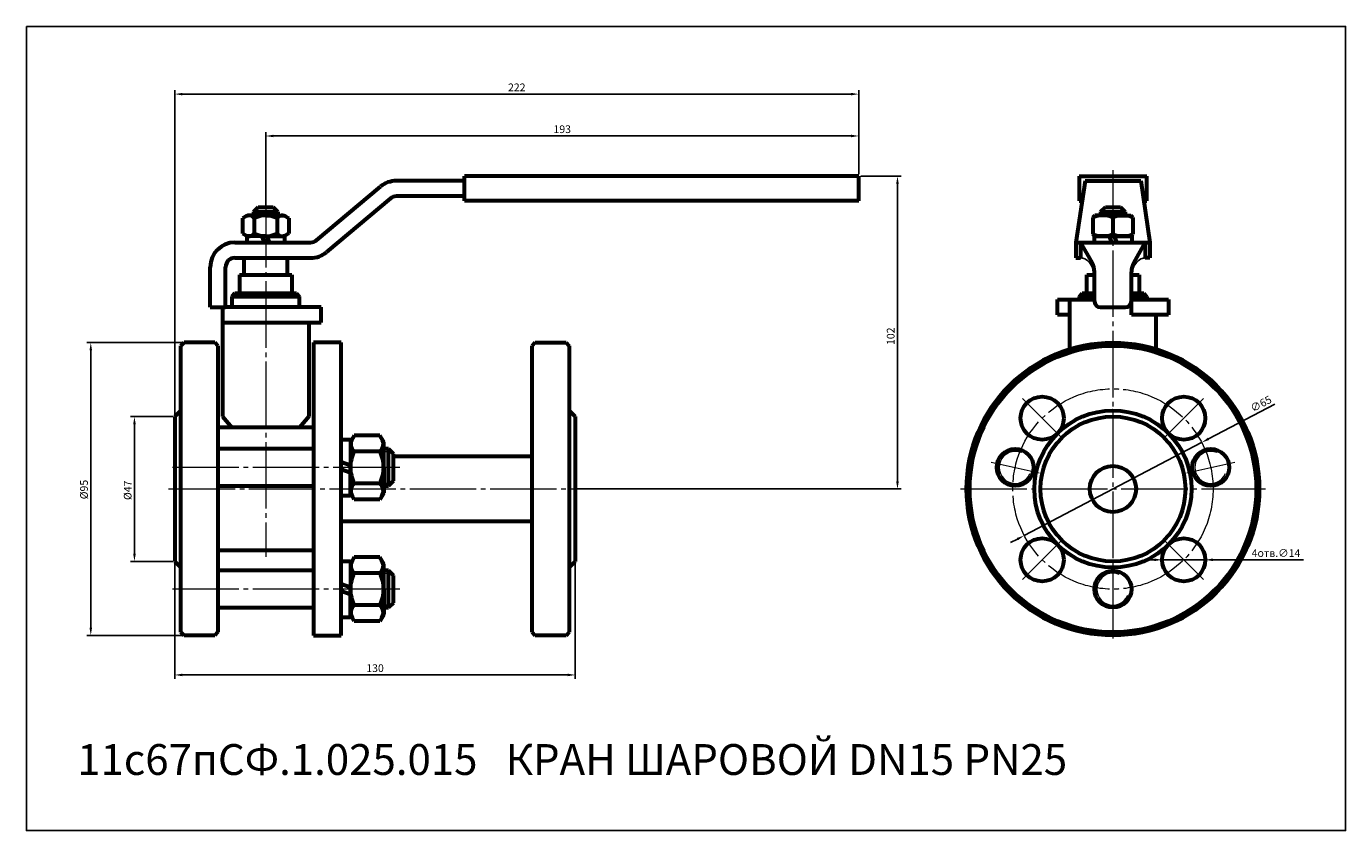
# Model space of a CAD drawing. Units: millimetres. Extents: x -199 to 229, y -111 to 150.
import ezdxf

# ---------------------------------------------------------------- set-up
doc = ezdxf.new("R2010")
doc.units = ezdxf.units.MM
for name, pattern in [('K5LT_AXLED', [26.08794, 21.58794, -1.5, 1.5, -1.5]), ('K5LT_BASIC', [0]), ('K5LT_THIN', [0])]:
    doc.linetypes.add(name, pattern=pattern)
doc.dimstyles.new('ISO-25', dxfattribs={"dimtxt": 2.5, "dimasz": 2.5, "dimexe": 1.25, "dimexo": 0.625, "dimtad": 1, "dimtxsty": 'Standard', "dimcen": 2.5, "dimadec": 0, "dimazin": 0, "dimtfac": 1, "dimtmove": 0, "dimatfit": 3, "dimfxl": 1, "dimarcsym": 0})

# ---------------------------------------------------------------- blocks, each defined once
blk = doc.blocks.new('*D17')
at = {"color": 0, "lineweight": -2}
for p, q in [((-151, -24.12), (-151, -61.59)), ((-21, -24.12), (-21, -61.59)), ((-148.5, -60.34), (-23.5, -60.34))]:
    blk.add_line(p, q, dxfattribs=at)
at = {"color": 0}
for points in [[(-148.5, -59.92), (-148.5, -60.76), (-151, -60.34)], [(-23.5, -59.92), (-23.5, -60.76), (-21, -60.34)]]:
    blk.add_solid(points, dxfattribs=at)
at = {"layer": 'Defpoints', "color": 0}
for p in [(-151, -23.5), (-21, -23.5), (-21, -60.34)]:
    blk.add_point(p, dxfattribs=at)
at = {"color": 0, "insert": (-86, -58.46), "char_height": 2.5, "attachment_point": 5}
blk.add_mtext('130', dxfattribs=at)
blk = doc.blocks.new('*D18')
at = {"color": 0, "lineweight": -2}
for p, q in [((-151.62, 23.5), (-165.34, 23.5)), ((-164.09, 21), (-164.09, -21)), ((-151.62, -23.5), (-165.34, -23.5))]:
    blk.add_line(p, q, dxfattribs=at)
at = {"color": 0}
for points in [[(-164.51, 21), (-163.67, 21), (-164.09, 23.5)], [(-164.51, -21), (-163.67, -21), (-164.09, -23.5)]]:
    blk.add_solid(points, dxfattribs=at)
at = {"layer": 'Defpoints', "color": 0}
for p in [(-151, 23.5), (-164.09, -23.5), (-151, -23.5)]:
    blk.add_point(p, dxfattribs=at)
at = {"color": 0, "insert": (-165.96, -0.42), "char_height": 2.5, "attachment_point": 5, "rotation": 90}
blk.add_mtext('%%C47', dxfattribs=at)
blk = doc.blocks.new('*D19')
at = {"color": 0, "lineweight": -2}
for p, q in [((-148.62, 47.5), (-179.51, 47.5)), ((-178.26, 45), (-178.26, -45)), ((-148.62, -47.5), (-179.51, -47.5))]:
    blk.add_line(p, q, dxfattribs=at)
at = {"color": 0}
for points in [[(-178.68, 45), (-177.85, 45), (-178.26, 47.5)], [(-178.68, -45), (-177.85, -45), (-178.26, -47.5)]]:
    blk.add_solid(points, dxfattribs=at)
at = {"layer": 'Defpoints', "color": 0}
for p in [(-148, 47.5), (-178.26, -47.5), (-148, -47.5)]:
    blk.add_point(p, dxfattribs=at)
at = {"color": 0, "insert": (-180.14, -0.18), "char_height": 2.5, "attachment_point": 5, "rotation": 90}
blk.add_mtext('%%C95', dxfattribs=at)
blk = doc.blocks.new('*D20')
at = {"color": 0, "lineweight": -2}
for p, q in [((71.62, 101.5), (84.81, 101.5)), ((83.56, 2.5), (83.56, 99)), ((-20.38, 0), (84.81, 0))]:
    blk.add_line(p, q, dxfattribs=at)
at = {"color": 0}
for points in [[(83.14, 99), (83.98, 99), (83.56, 101.5)], [(83.14, 2.5), (83.98, 2.5), (83.56, 0)]]:
    blk.add_solid(points, dxfattribs=at)
at = {"layer": 'Defpoints', "color": 0}
for p in [(71, 101.5), (83.56, 101.5), (-21, 0)]:
    blk.add_point(p, dxfattribs=at)
at = {"color": 0, "insert": (81.68, 49.57), "char_height": 2.5, "attachment_point": 5, "rotation": 90}
blk.add_mtext('102', dxfattribs=at)
blk = doc.blocks.new('*D21')
at = {"color": 0, "lineweight": -2}
for p, q in [((-121.5, 92.12), (-121.5, 115.8)), ((71, 102.12), (71, 115.8)), ((-119, 114.55), (68.5, 114.55))]:
    blk.add_line(p, q, dxfattribs=at)
at = {"color": 0}
for points in [[(-119, 114.97), (-119, 114.14), (-121.5, 114.55)], [(68.5, 114.97), (68.5, 114.14), (71, 114.55)]]:
    blk.add_solid(points, dxfattribs=at)
at = {"layer": 'Defpoints', "color": 0}
for p in [(71, 114.55), (71, 101.5), (-121.5, 91.5)]:
    blk.add_point(p, dxfattribs=at)
at = {"color": 0, "insert": (-25.25, 116.43), "char_height": 2.5, "attachment_point": 5}
blk.add_mtext('193', dxfattribs=at)
blk = doc.blocks.new('*D22')
at = {"color": 0, "lineweight": -2}
for p, q in [((-151, 24.13), (-151, 129.39)), ((71, 102.12), (71, 129.39)), ((68.5, 128.14), (-148.5, 128.14))]:
    blk.add_line(p, q, dxfattribs=at)
at = {"color": 0}
for points in [[(-148.5, 128.55), (-148.5, 127.72), (-151, 128.14)], [(68.5, 128.55), (68.5, 127.72), (71, 128.14)]]:
    blk.add_solid(points, dxfattribs=at)
at = {"layer": 'Defpoints', "color": 0}
for p in [(-151, 128.14), (71, 101.5), (-151, 23.5)]:
    blk.add_point(p, dxfattribs=at)
at = {"color": 0, "insert": (-40, 130.01), "char_height": 2.5, "attachment_point": 5}
blk.add_mtext('222', dxfattribs=at)
blk = doc.blocks.new('*D23')
at = {"color": 0, "lineweight": -2}
for p, q in [((206.06, 27.55), (184.5, 16.25)), ((124.71, -15.09), (182.29, 15.09)), ((122.5, -16.25), (120.28, -17.41))]:
    blk.add_line(p, q, dxfattribs=at)
at = {"color": 0}
for points in [[(184.31, 16.62), (184.69, 15.88), (182.29, 15.09)], [(122.31, -15.88), (122.69, -16.62), (124.71, -15.09)]]:
    blk.add_solid(points, dxfattribs=at)
at = {"layer": 'Defpoints', "color": 0}
for p in [(182.29, 15.09), (124.71, -15.09)]:
    blk.add_point(p, dxfattribs=at)
at = {"color": 0, "insert": (201.69, 27.37), "char_height": 2.5, "attachment_point": 5, "rotation": 27.6577}
blk.add_mtext('∅65', dxfattribs=at)
blk = doc.blocks.new('*D24')
at = {"color": 0, "lineweight": -2}
for p, q in [((166.98, -22.98), (164.48, -22.98)), ((169.48, -22.98), (183.48, -22.98)), ((215.38, -22.98), (185.98, -22.98))]:
    blk.add_line(p, q, dxfattribs=at)
at = {"color": 0}
for points in [[(166.98, -22.56), (166.98, -23.4), (169.48, -22.98)], [(185.98, -22.56), (185.98, -23.4), (183.48, -22.98)]]:
    blk.add_solid(points, dxfattribs=at)
at = {"layer": 'Defpoints', "color": 0}
for p in [(169.48, -22.98), (183.48, -22.98)]:
    blk.add_point(p, dxfattribs=at)
at = {"color": 0, "insert": (206.42, -21.11), "char_height": 2.5, "attachment_point": 5}
blk.add_mtext('4отв.∅14', dxfattribs=at)

msp = doc.modelspace()

# ---------------------------------------------------------------- linework, layer by layer
at = {"color": 4, "linetype": 'K5LT_AXLED', "lineweight": 18}
for p, q in [((153.5, 103.5), (153.5, -49.564)), ((-121.5, 93.5), (-121.5, -22)), ((124.155, 29.345), (136.883, 16.617)), ((182.845, 29.345), (170.117, 16.617)), ((113.951, 8.723), (129.575, 5.277)), ((177.425, 5.277), (193.049, 8.723)), ((-78, 7), (-152, 7)), ((-153, 0), (-19, 0)), ((104, 0), (203, 0)), ((124.155, -29.345), (136.883, -16.617)), ((170.117, -16.617), (182.845, -29.345)), ((-78, -32.5), (-152, -32.5))]:
    msp.add_line(p, q, dxfattribs=at)
at = {"color": 7, "linetype": 'K5LT_BASIC', "lineweight": 60}
for p, q in [((-57, 100), (-79.073, 100)), ((71, 101.5), (-57, 101.5)), ((-57, 93.5), (-57, 101.5)), ((71, 93.5), (71, 101.5)), ((144.5, 100), (141.5, 80)), ((142.5, 101.5), (164.5, 101.5)), ((142.5, 101.5), (142.5, 93.5)), ((144.5, 100), (162.5, 100)), ((162.5, 100), (165.5, 80)), ((164.5, 93.5), (164.5, 101.5)), ((-104.983, 80.702), (-84.215, 98.128)), ((-81.001, 94.298), (-101.769, 76.872)), ((-57, 95), (-79.073, 95)), ((-125.5, 89.9), (-123.9, 91.5)), ((-123.9, 91.5), (-119.1, 91.5)), ((-119.1, 91.5), (-117.5, 89.9)), ((71, 93.5), (-57, 93.5)), ((142.5, 93.5), (143.525, 93.5)), ((149.5, 89.9), (151.1, 91.5)), ((151.1, 91.5), (155.9, 91.5)), ((155.9, 91.5), (157.5, 89.9)), ((163.475, 93.5), (164.5, 93.5)), ((-127.35, 88.8), (-129.006, 87.844)), ((-129.006, 87.844), (-129.006, 82.956)), ((-121.5, 88.8), (-127.35, 88.8)), ((-125.5, 89.9), (-125.5, 88.8)), ((-125.5, 89.9), (-117.5, 89.9)), ((-125.253, 87.844), (-125.253, 82.956)), ((-121.5, 88.8), (-115.65, 88.8)), ((-117.747, 87.844), (-117.747, 82.956)), ((-117.5, 89.9), (-117.5, 88.8)), ((-115.65, 88.8), (-113.994, 87.844)), ((-113.994, 87.844), (-113.994, 82.956)), ((147.65, 88.8), (147, 88.078)), ((147, 88.078), (147, 82.722)), ((153.5, 88.8), (147.65, 88.8)), ((149.5, 89.9), (157.5, 89.9)), ((149.5, 89.9), (149.5, 88.8)), ((153.5, 88.8), (159.35, 88.8)), ((153.5, 88.078), (153.5, 82.722)), ((157.5, 89.9), (157.5, 88.8)), ((159.35, 88.8), (160, 88.078)), ((160, 88.078), (160, 82.722)), ((-129.006, 82.956), (-127.35, 82)), ((-121.5, 82), (-127.6, 82)), ((-127.6, 82), (-127.6, 80)), ((-121.881, 80), (-122.609, 82)), ((-121.5, 82), (-115.4, 82)), ((-121.119, 82), (-120.391, 80)), ((-113.994, 82.956), (-115.65, 82)), ((-115.4, 82), (-115.4, 80)), ((147, 82.722), (147.65, 82)), ((153.5, 82), (147.4, 82)), ((147.4, 82), (147.4, 80)), ((147.65, 82), (153.5, 82)), ((153.119, 80), (152.391, 82)), ((153.5, 82), (159.6, 82)), ((159.35, 82), (153.5, 82)), ((153.881, 82), (154.609, 80)), ((160, 82.722), (159.35, 82)), ((159.6, 82), (159.6, 80)), ((-131.5, 80), (-106.912, 80)), ((141.5, 80), (141.5, 75)), ((141.5, 80), (165.5, 80)), ((143, 80), (143, 75)), ((143, 80), (146.729, 73.37)), ((160.271, 73.37), (164, 80)), ((164, 80), (164, 75)), ((165.5, 80), (165.5, 75)), ((-131.5, 75), (-106.912, 75)), ((-128.5, 69.5), (-128.5, 75)), ((-114.5, 75), (-114.5, 69.5)), ((141.5, 75), (143, 75)), ((165.5, 75), (164, 75)), ((-139.5, 59), (-139.5, 72)), ((-134.5, 59), (-134.5, 72)), ((-130, 69.5), (-113, 69.5)), ((-130, 69.5), (-130, 63.5)), ((-113, 69.5), (-113, 63.5)), ((145, 63.5), (145, 69.5)), ((145, 69.5), (147.5, 69.5)), ((147.5, 61), (147.5, 70.428)), ((159.5, 61), (159.5, 70.428)), ((159.5, 69.5), (162, 69.5)), ((162, 69.5), (162, 63.5)), ((-131.5, 63.5), (-132.5, 62.5)), ((-132.5, 62.5), (-132.5, 59)), ((-132.5, 62.5), (-110.5, 62.5)), ((-131.5, 63.5), (-111.5, 63.5)), ((-111.5, 63.5), (-110.5, 62.5)), ((-110.5, 59), (-110.5, 62.5)), ((135.5, 56.5), (135.5, 61.5)), ((135.5, 61.5), (147.5, 61.5)), ((139.5, 45.267), (139.5, 61.5)), ((142.5, 62.5), (143.5, 63.5)), ((142.5, 62.5), (147.5, 62.5)), ((142.5, 62.5), (142.5, 61.5)), ((143.5, 63.5), (147.5, 63.5)), ((159.5, 63.5), (163.5, 63.5)), ((159.5, 62.5), (164.5, 62.5)), ((159.5, 61.5), (171.5, 61.5)), ((159.5, 56.5), (159.5, 61.5)), ((163.5, 63.5), (164.5, 62.5)), ((164.5, 62.5), (164.5, 61.5)), ((171.5, 61.5), (171.5, 56.5)), ((-139.5, 59), (-134.5, 59)), ((-135.5, 59), (-135.5, 23.575)), ((-103.5, 59), (-134.5, 59)), ((-103.5, 54), (-103.5, 59)), ((139.5, 56.5), (135.5, 56.5)), ((149.5, 59), (157.5, 59)), ((171.5, 56.5), (159.5, 56.5)), ((167.5, 45.267), (167.5, 56.5)), ((-135.5, 54), (-103.5, 54)), ((-107.5, 54), (-107.5, 23.575)), ((-148, 47.5), (-149, 46.5)), ((-138, 47.5), (-148, 47.5)), ((-137, 46.5), (-138, 47.5)), ((-97, 47.5), (-106, 47.5)), ((-106, 47.5), (-106, -47.5)), ((-97, -47.5), (-97, 47.5)), ((-34, 47.5), (-35, 46.5)), ((-34, 47.5), (-24, 47.5)), ((-24, 47.5), (-23, 46.5)), ((-149, -46.5), (-149, 46.5)), ((-137, 46.5), (-137, -46.5)), ((-35, -46.5), (-35, 46.5)), ((-23, 46.5), (-23, -46.5)), ((-149, 25.5), (-151, 23.5)), ((-151, 23.5), (-151, -23.5)), ((-135.5, 23.575), (-132.5, 20)), ((-107.5, 23.575), (-110.5, 20)), ((-21, 23.5), (-23, 25.5)), ((-21, 23.5), (-21, -23.5)), ((-106, 20), (-137, 20)), ((-92.763, 17.392), (-94, 15.25)), ((-84.437, 17.392), (-92.763, 17.392)), ((-83.2, 15.25), (-84.437, 17.392)), ((-106, 13), (-137, 13)), ((-97, 16.1), (-94, 16.1)), ((-94, 16.1), (-94, 7)), ((-94, 15.25), (-94, 7)), ((-83.2, 7), (-83.2, 15.25)), ((-81.6, 13), (-83.2, 13)), ((-81.6, 13), (-80, 11.4)), ((-81.6, 1), (-81.6, 13)), ((-94, 7.571), (-97, 8.663)), ((-84.437, 12.196), (-92.763, 12.196)), ((-80, 2.6), (-80, 11.4)), ((-35, 10.5), (-80, 10.5)), ((-97, 6.429), (-94, 5.337)), ((-94, -1.25), (-94, 7)), ((-94, -2.1), (-94, 7)), ((-83.2, 7), (-83.2, -1.25)), ((-137, 1), (-106, 1)), ((-84.437, 1.804), (-92.763, 1.804)), ((-83.2, 1), (-81.6, 1)), ((-80, 2.6), (-81.6, 1)), ((-97, -2.1), (-94, -2.1)), ((-92.763, -3.392), (-94, -1.25)), ((-84.437, -3.392), (-92.763, -3.392)), ((-83.2, -1.25), (-84.437, -3.392)), ((-35, -10.5), (-97, -10.5)), ((-106, -20), (-137, -20)), ((-149, -25.5), (-151, -23.5)), ((-97, -23.4), (-94, -23.4)), ((-92.763, -22.108), (-94, -24.25)), ((-94, -23.4), (-94, -32.5)), ((-94, -24.25), (-94, -32.5)), ((-84.437, -22.108), (-92.763, -22.108)), ((-83.2, -24.25), (-84.437, -22.108)), ((-83.2, -32.5), (-83.2, -24.25)), ((-21, -23.5), (-23, -25.5)), ((-106, -26.5), (-137, -26.5)), ((-84.437, -27.304), (-92.763, -27.304)), ((-81.6, -26.5), (-83.2, -26.5)), ((-81.6, -26.5), (-80, -28.1)), ((-81.6, -38.5), (-81.6, -26.5)), ((-80, -36.9), (-80, -28.1)), ((-94, -31.929), (-97, -30.837)), ((-97, -33.071), (-94, -34.163)), ((-94, -40.75), (-94, -32.5)), ((-94, -41.6), (-94, -32.5)), ((-83.2, -32.5), (-83.2, -40.75)), ((-137, -38.5), (-106, -38.5)), ((-84.437, -37.696), (-92.763, -37.696)), ((-83.2, -38.5), (-81.6, -38.5)), ((-80, -36.9), (-81.6, -38.5)), ((-97, -41.6), (-94, -41.6)), ((-92.763, -42.892), (-94, -40.75)), ((-83.2, -40.75), (-84.437, -42.892)), ((-148, -47.5), (-149, -46.5)), ((-137, -46.5), (-138, -47.5)), ((-84.437, -42.892), (-92.763, -42.892)), ((-35, -46.5), (-34, -47.5)), ((-24, -47.5), (-23, -46.5)), ((-138, -47.5), (-148, -47.5)), ((-106, -47.5), (-97, -47.5)), ((-24, -47.5), (-34, -47.5))]:
    msp.add_line(p, q, dxfattribs=at)
at = {"color": 7, "linetype": 'K5LT_THIN', "lineweight": 18}
for p, q in [((-83.2, 12.2), (-80.8, 12.2)), ((-80.8, 1.8), (-83.2, 1.8)), ((-83.2, -27.3), (-80.8, -27.3)), ((-80.8, -37.7), (-83.2, -37.7))]:
    msp.add_line(p, q, dxfattribs=at)
at = {"color": 7, "linetype": 'K5LT_AXLED', "lineweight": 18}
for p, q in [((-81.2, 7), (-99, 7)), ((-81.2, -32.5), (-99, -32.5))]:
    msp.add_line(p, q, dxfattribs=at)
msp.add_lwpolyline([(-199.165, 150.114), (229.012, 150.114), (229.012, -110.853), (-199.165, -110.853)], close=True)
at = {"color": 7, "linetype": 'K5LT_BASIC', "lineweight": 60}
for centre, radius in [((153.5, 0), 47.5), ((153.5, 0), 46.5), ((130.519, 22.981), 7), ((176.481, 22.981), 7), ((153.5, 0), 25.5), ((153.5, 0), 23.5), ((121.763, 7), 6), ((185.237, 7), 6), ((153.5, 0), 7.5), ((130.519, -22.981), 7), ((176.481, -22.981), 7), ((153.5, -32.5), 6)]:
    msp.add_circle(centre, radius, dxfattribs=at)
at = {"color": 4, "linetype": 'K5LT_AXLED', "lineweight": 18}
msp.add_circle((153.5, 0), 32.5, dxfattribs=at)
at = {"color": 7, "linetype": 'K5LT_BASIC', "lineweight": 60}
for centre, radius, start, end in [((-79.073, 92), 8, 90, 130), ((-79.073, 92), 3, 90, 130), ((-126.941, 86.704), 2.037, 34.04747, 127.39335), ((-121.5, 80.955), 7.845, 90, 118.57889), ((-121.5, 80.955), 7.845, 61.42111, 90), ((-116.059, 86.704), 2.037, 52.60665, 145.95253), ((150.25, 81.121), 7.679, 64.96034, 115.03966), ((156.75, 81.121), 7.679, 64.96034, 115.03966), ((-126.941, 84.096), 2.037, 232.60665, 325.95253), ((-121.5, 89.845), 7.845, 241.42111, 270), ((-121.5, 89.845), 7.845, 270, 298.57889), ((-116.059, 84.096), 2.037, 214.04747, 307.39335), ((150.25, 89.679), 7.679, 244.96034, 295.03966), ((156.75, 89.679), 7.679, 244.96034, 295.03966), ((-131.5, 72), 8, 90, 180), ((-106.912, 83), 3, 270, 310), ((-131.5, 72), 3, 90, 180), ((-106.912, 83), 8, 270, 310), ((141.5, 70.428), 6, 0, 29.35775), ((165.5, 70.428), 6, 150.64225, 180), ((149.5, 61), 2, 180, 270), ((157.5, 61), 2, 270, 0), ((-90.779, 14.602), 3.119, 146.55746, 230.49538), ((-86.421, 14.602), 3.119, 309.50462, 33.44254), ((-82.467, 7), 11.533, 153.22166, 180), ((-94.733, 7), 11.533, 0, 26.77834), ((-82.467, 7), 11.533, 180, 206.77834), ((-94.733, 7), 11.533, 333.22166, 0), ((-90.779, -0.602), 3.119, 129.50462, 213.44254), ((-86.421, -0.602), 3.119, 326.55746, 50.49538), ((-90.779, -24.898), 3.119, 146.55746, 230.49538), ((-86.421, -24.898), 3.119, 309.50462, 33.44254), ((-82.467, -32.5), 11.533, 153.22166, 180), ((-94.733, -32.5), 11.533, 0, 26.77834), ((-82.467, -32.5), 11.533, 180, 206.77834), ((-94.733, -32.5), 11.533, 333.22166, 0), ((-90.779, -40.102), 3.119, 129.50462, 213.44254), ((-86.421, -40.102), 3.119, 326.55746, 50.49538)]:
    msp.add_arc(centre, radius, start, end, dxfattribs=at)
at = {"color": 7, "linetype": 'K5LT_THIN', "lineweight": 18}
for centre in [(121.763, 7), (185.237, 7), (153.5, -32.5)]:
    msp.add_arc(centre, 5.2, 67.38014, 337.38014, dxfattribs=at)
at = {"color": 7}
for points in [[(143, 75), (144.406, 74.64), (146.094, 73.183), (147.249, 70.777), (147.442, 69.933), (147.5, 69.5)], [(164, 75), (162.594, 74.64), (160.906, 73.183), (159.751, 70.777), (159.558, 69.933), (159.5, 69.5)]]:
    msp.add_spline(points, degree=3, dxfattribs=at)
msp.add_point((143, 75), dxfattribs=at)

# ---------------------------------------------------------------- texts
at = {"color": 3, "insert": (-182.676, -82.785), "char_height": 10, "attachment_point": 1}
msp.add_mtext_dynamic_manual_height_columns('11с67пСФ.1.025.015   КРАН ШАРОВОЙ DN15 PN25', width=397.99334, gutter_width=12.5, heights=[0], dxfattribs=at)

# ---------------------------------------------------------------- dimensions: what is measured, and where the dimension line sits
at = {"color": 1}
for base, p1, p2, picture, middle in [((-151, 128.137), (71, 101.5), (-151, 23.5), '*D22', (-40, 128.137)), ((-21, -60.339), (-151, -23.5), (-21, -23.5), '*D17', (-86, -60.339))]:
    dim = msp.add_linear_dim(base=base, p1=p1, p2=p2, dimstyle='ISO-25', dxfattribs=at)
    dim.commit()
    dim.dimension.update_dxf_attribs({"geometry": picture, "text_midpoint": middle, "dimtype": 160})
dim = msp.add_linear_dim(base=(71, 114.554), p1=(-121.5, 91.5), p2=(71, 101.5), text='193', dimstyle='ISO-25', dxfattribs=at)
dim.commit()
dim.dimension.update_dxf_attribs({"geometry": '*D21', "text_midpoint": (-25.25, 116.429)})
for base, p1, p2, text, picture, middle in [((83.56, 101.5), (-21, 0), (71, 101.5), '102', '*D20', (83.56, 49.568)), ((-178.263, -47.5), (-148, 47.5), (-148, -47.5), '%%C<>', '*D19', (-178.263, -0.185)), ((-164.089, -23.5), (-151, 23.5), (-151, -23.5), '%%C<>', '*D18', (-164.089, -0.425))]:
    dim = msp.add_linear_dim(base=base, p1=p1, p2=p2, angle=90, text=text, dimstyle='ISO-25', dxfattribs=at)
    dim.commit()
    dim.dimension.update_dxf_attribs({"geometry": picture, "text_midpoint": middle, "dimtype": 160})
dim = msp.add_diameter_dim_2p(p1=(124.714, -15.086), p2=(182.286, 15.086), dimstyle='ISO-25', dxfattribs=at)
dim.commit()
dim.dimension.update_dxf_attribs({"geometry": '*D23', "text_midpoint": (202.559, 25.71), "dimtype": 163})
dim = msp.add_diameter_dim_2p(p1=(169.481, -22.981), p2=(183.481, -22.981), text='4отв.<>', dimstyle='ISO-25', dxfattribs=at)
dim.commit()
dim.dimension.update_dxf_attribs({"geometry": '*D24', "text_midpoint": (206.419, -22.981), "dimtype": 163})

doc.saveas('drawing.dxf')
